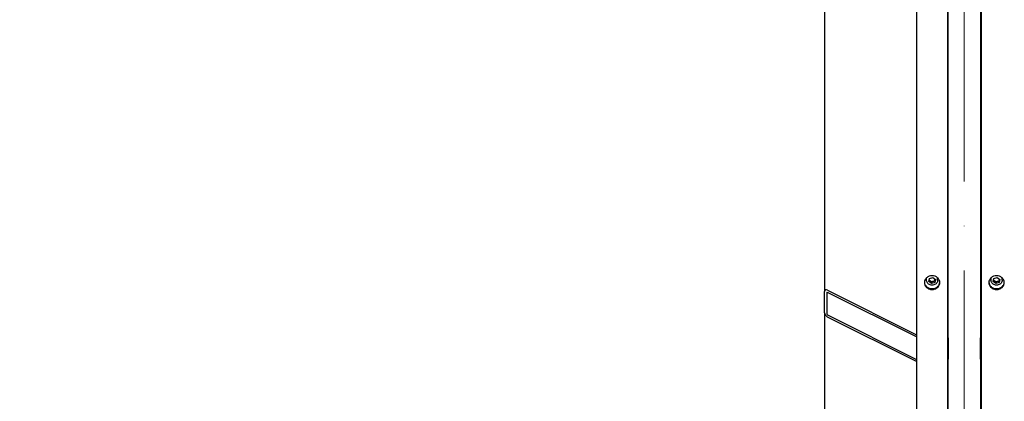
# Model space of a CAD drawing. Units: millimetres. Extents: x 1868 to 25080, y 233 to 32688.
# Drawn here: x 4211 to 5802, y 5599 to 6215 of the extents above; entities that cross this region are included whole.
import ezdxf

# ---------------------------------------------------------------- set-up
doc = ezdxf.new("R2010")
doc.units = ezdxf.units.MM
doc.header["$LTSCALE"] = 120
doc.linetypes.add('ACAD_ISO10W100', pattern=[18, 12, -3, 0, -3])
doc.linetypes.add('LONG_DASH_DOTTED', pattern=[0.3001, 0.2362, -0.0295, 0.0049, -0.0295])
for name, color, linetype, lineweight in [('Center Mark(Hillmar_metric)', 7, 'LONG_DASH_DOTTED', 18), ('Dimensions(Hillmar_metric)', 7, 'Continuous', 13), ('Visible Edges(Hillmar_metric)', 7, 'Continuous', 25)]:
    doc.layers.add(name, color=color, linetype=linetype, lineweight=lineweight)
doc.styles.add('Hillmar_metric_Dimensions', font='arial.ttf')
doc.dimstyles.new('X.XXX-Hillmar_metric', dxfattribs={"dimscale": 120, "dimtxt": 2, "dimasz": 2.5, "dimexe": 1, "dimexo": 1, "dimgap": 0.25, "dimtad": 1, "dimdec": 3, "dimrnd": 1e-08, "dimdsep": 46, "dimtxsty": 'Hillmar_metric_Dimensions', "dimcen": 0.09, "dimdle": 8, "dimclrd": 7, "dimclre": 7, "dimclrt": 7, "dimaunit": 1, "dimadec": 3, "dimazin": 2, "dimtfac": 0.75, "dimtmove": 0, "dimatfit": 3, "dimfxl": 1, "dimtolj": 1, "dimlwd": 9, "dimlwe": 9, "dimarcsym": 0})

# ---------------------------------------------------------------- blocks, each defined once
blk = doc.blocks.new('*D23')
at = {"layer": 'Defpoints', "color": 0, "linetype": 'Continuous', "transparency": 16777216}
for p in [(3426, 10920.4), (5664.3, 10920.4), (5664.3, 3920.4)]:
    blk.add_point(p, dxfattribs=at)
at = {"layer": 'Dimensions(Hillmar_metric)', "color": 7, "linetype": 'Continuous', "lineweight": 9, "transparency": 16777216}
for p, q in [((5544.3, 10920.4), (3306, 10920.4)), ((3426, 10620.4), (3426, 7579.6)), ((3426, 4220.4), (3426, 7261.1)), ((5544.3, 3920.4), (3306, 3920.4))]:
    blk.add_line(p, q, dxfattribs=at)
at = {"layer": 'Dimensions(Hillmar_metric)', "color": 7, "linetype": 'Continuous', "transparency": 16777216}
for points in [[(3376, 10620.4), (3476, 10620.4), (3426, 10920.4)], [(3376, 4220.4), (3476, 4220.4), (3426, 3920.4)]]:
    blk.add_solid(points, dxfattribs=at)
at = {"layer": 'Dimensions(Hillmar_metric)', "color": 7, "linetype": 'Continuous', "lineweight": 13, "transparency": 16777216, "insert": (3426, 7420.4), "char_height": 240, "attachment_point": 5, "style": 'Hillmar_metric_Dimensions'}
blk.add_mtext('\\A1;Ø7000', dxfattribs=at)

msp = doc.modelspace()

# ---------------------------------------------------------------- linework, layer by layer
at = {"layer": 'Center Mark(Hillmar_metric)', "linetype": 'ACAD_ISO10W100', "ltscale": 0.2}
msp.add_line((5737.2323, 3793.7005), (5737.2323, 11216.177), dxfattribs=at)
at = {"layer": 'Visible Edges(Hillmar_metric)'}
for p, q in [((5660.1323, 7443.2568), (5660.1323, 3924.6519)), ((5710.1323, 7443.2568), (5710.1323, 4005.8522)), ((5764.3323, 7443.2568), (5764.3323, 4005.8522)), ((5511.2323, 6374.8014), (5511.2323, 5776.6975)), ((5711.2323, 5701.6975), (5711.2323, 6328.4489)), ((5763.2323, 6328.4489), (5763.2323, 5701.6975)), ((5676.1323, 5794.777), (5676.1323, 5798.4082)), ((5679.6652, 5792.5759), (5680.7915, 5797.5872)), ((5684.0059, 5789.207), (5679.6652, 5792.5759)), ((5680.7915, 5797.5872), (5686.2586, 5799.2296)), ((5684.0059, 5792.0007), (5684.0059, 5789.207)), ((5686.2586, 5799.2296), (5690.5994, 5795.8607)), ((5690.5994, 5795.8607), (5689.473, 5790.8494)), ((5689.473, 5793.6431), (5689.473, 5790.8494)), ((5694.1323, 5794.777), (5694.1323, 5798.4082)), ((5780.3323, 5794.777), (5780.3323, 5798.4082)), ((5783.8652, 5792.5759), (5784.9915, 5797.5872)), ((5788.2059, 5789.207), (5783.8652, 5792.5759)), ((5784.9915, 5797.5872), (5790.4586, 5799.2296)), ((5788.2059, 5792.0007), (5788.2059, 5789.207)), ((5790.4586, 5799.2296), (5794.7994, 5795.8607)), ((5794.7994, 5795.8607), (5793.673, 5790.8494)), ((5793.673, 5793.6431), (5793.673, 5790.8494)), ((5798.3323, 5794.777), (5798.3323, 5798.4082)), ((5511.2323, 5742.0565), (5511.2323, 5776.6975)), ((5516.2323, 5778.5277), (5660.1323, 5706.5777)), ((5689.473, 5790.8494), (5684.0059, 5789.207)), ((5793.673, 5790.8494), (5788.2059, 5789.207)), ((5515.2323, 5774.6975), (5515.2323, 5740.0565)), ((5660.1323, 5703.1136), (5516.2323, 5775.0636)), ((5511.2323, 5742.0565), (5511.2323, 5212.388)), ((5516.2323, 5738.6905), (5660.1323, 5666.7405)), ((5660.1323, 5663.2764), (5516.2323, 5735.2264)), ((5711.2323, 5701.6975), (5711.2323, 5667.0565)), ((5763.2323, 5667.0565), (5763.2323, 5701.6975)), ((5711.2323, 5112.0184), (5711.2323, 5667.0565)), ((5763.2323, 5667.0565), (5763.2323, 5112.0184))]:
    msp.add_line(p, q, dxfattribs=at)
for centre, major_axis, ratio, start_param, end_param in [((5516.2323, 5774.1975), (-4.3301, 4.3301), 0.577350269, 5.235987756, 6.806784083), ((5516.2323, 5774.1975), (0.866, -0.866), 0.577350269, 2.094395102, 3.665191429), ((5516.2323, 5739.5565), (-4.3301, 4.3301), 0.577350269, 0.523598776, 2.094395102), ((5516.2323, 5739.5565), (0.866, -0.866), 0.577350269, 3.665191429, 5.235987756), ((5706.2323, 5701.6975), (5, 0), 0.866025404, 0, 0.67613051), ((5768.2323, 5701.6975), (-5, 0), 0.866025404, 5.607054798, 6.283185307), ((5706.2323, 5667.0565), (5, 0), 0.866025404, 5.607054798, 6.283185307), ((5768.2323, 5667.0565), (-5, 0), 0.866025404, 0, 0.67613051)]:
    msp.add_ellipse(centre, major_axis=major_axis, ratio=ratio, start_param=start_param, end_param=end_param, dxfattribs=at)
for points, knots in [([(5685.1323, 5801.7989), (5686.7018, 5801.7989), (5688.3759, 5801.5208), (5691.4557, 5800.3899), (5692.8613, 5799.5371), (5695.0809, 5797.5702), (5696.0429, 5796.3248), (5697.3186, 5793.5974), (5697.6323, 5792.1152), (5697.6323, 5789.3372), (5697.3186, 5787.8561), (5696.0429, 5785.1326), (5695.0809, 5783.89), (5692.8613, 5781.9283), (5691.4557, 5781.0783), (5688.3759, 5779.9513), (5686.7018, 5779.6742), (5683.5627, 5779.6742), (5681.8886, 5779.9513), (5678.8088, 5781.0783), (5677.4032, 5781.9283), (5675.1836, 5783.89), (5674.2216, 5785.1326), (5672.9459, 5787.8561), (5672.6323, 5789.3372), (5672.6323, 5792.1152), (5672.9459, 5793.5974), (5674.2216, 5796.3248), (5675.1836, 5797.5702), (5677.4032, 5799.5371), (5678.8088, 5800.3899), (5681.8886, 5801.5208), (5683.5627, 5801.7989), (5685.1323, 5801.7989)], [0, 0, 0, 0, 0.470858801, 0.470858801, 0.941717602, 0.941717602, 1.412576403, 1.412576403, 1.883435204, 1.883435204, 2.354294006, 2.354294006, 2.825152807, 2.825152807, 3.296011608, 3.296011608, 3.766870409, 3.766870409, 4.23772921, 4.23772921, 4.708588011, 4.708588011, 5.179446812, 5.179446812, 5.650305613, 5.650305613, 6.121164414, 6.121164414, 6.592023215, 6.592023215, 7.062882017, 7.062882017, 7.533740818, 7.533740818, 7.533740818, 7.533740818]), ([(5672.6582, 5791.4247), (5672.7453, 5790.2456), (5673.0518, 5789.0269), (5674.2216, 5786.5294), (5675.1836, 5785.2869), (5677.4032, 5783.3251), (5678.8088, 5782.4751), (5681.8886, 5781.3482), (5683.5627, 5781.0711), (5686.7018, 5781.0711), (5688.3759, 5781.3482), (5691.4557, 5782.4751), (5692.8613, 5783.3251), (5695.0809, 5785.2869), (5696.0429, 5786.5294), (5697.2127, 5789.0269), (5697.5192, 5790.2456), (5697.6063, 5791.4247)], [1.961591796, 1.961591796, 1.961591796, 1.961591796, 2.354294009, 2.354294009, 2.825152811, 2.825152811, 3.296011613, 3.296011613, 3.766870415, 3.766870415, 4.237729217, 4.237729217, 4.708588018, 4.708588018, 5.17944682, 5.17944682, 5.572149033, 5.572149033, 5.572149033, 5.572149033]), ([(5694.1323, 5794.777), (5694.1323, 5793.9254), (5693.9818, 5793.0741), (5693.3968, 5791.4542), (5692.9601, 5790.687), (5691.8418, 5789.3051), (5691.1558, 5788.6938), (5689.6009, 5787.6884), (5688.7291, 5787.2983), (5686.8887, 5786.782), (5685.9194, 5786.6584), (5683.984, 5786.6931), (5683.018, 5786.8521), (5681.1907, 5787.4394), (5680.3291, 5787.8667), (5678.8043, 5788.9474), (5678.1392, 5789.5984), (5677.0797, 5791.0542), (5676.681, 5791.8559), (5676.2341, 5793.3737), (5676.1323, 5794.0753), (5676.1323, 5794.777)], [2.945243113, 2.945243113, 2.945243113, 2.945243113, 3.254611428, 3.254611428, 3.56676271, 3.56676271, 3.885075897, 3.885075897, 4.209053827, 4.209053827, 4.536265073, 4.536265073, 4.864375273, 4.864375273, 5.19131635, 5.19131635, 5.514642497, 5.514642497, 5.831934482, 5.831934482, 6.086835766, 6.086835766, 6.086835766, 6.086835766]), ([(5789.3323, 5801.7989), (5790.9018, 5801.7989), (5792.5759, 5801.5208), (5795.6557, 5800.3899), (5797.0613, 5799.5371), (5799.2809, 5797.5702), (5800.2429, 5796.3248), (5801.5186, 5793.5974), (5801.8323, 5792.1152), (5801.8323, 5789.3372), (5801.5186, 5787.8561), (5800.2429, 5785.1326), (5799.2809, 5783.89), (5797.0613, 5781.9283), (5795.6557, 5781.0783), (5792.5759, 5779.9513), (5790.9018, 5779.6742), (5787.7627, 5779.6742), (5786.0886, 5779.9513), (5783.0088, 5781.0783), (5781.6032, 5781.9283), (5779.3836, 5783.89), (5778.4216, 5785.1326), (5777.1459, 5787.8561), (5776.8323, 5789.3372), (5776.8323, 5792.1152), (5777.1459, 5793.5974), (5778.4216, 5796.3248), (5779.3836, 5797.5702), (5781.6032, 5799.5371), (5783.0088, 5800.3899), (5786.0886, 5801.5208), (5787.7627, 5801.7989), (5789.3323, 5801.7989)], [0, 0, 0, 0, 0.470858801, 0.470858801, 0.941717602, 0.941717602, 1.412576403, 1.412576403, 1.883435204, 1.883435204, 2.354294006, 2.354294006, 2.825152807, 2.825152807, 3.296011608, 3.296011608, 3.766870409, 3.766870409, 4.23772921, 4.23772921, 4.708588011, 4.708588011, 5.179446812, 5.179446812, 5.650305613, 5.650305613, 6.121164414, 6.121164414, 6.592023215, 6.592023215, 7.062882017, 7.062882017, 7.533740818, 7.533740818, 7.533740818, 7.533740818]), ([(5776.8582, 5791.4247), (5776.9453, 5790.2456), (5777.2518, 5789.0269), (5778.4216, 5786.5294), (5779.3836, 5785.2869), (5781.6032, 5783.3251), (5783.0088, 5782.4751), (5786.0886, 5781.3482), (5787.7627, 5781.0711), (5790.9018, 5781.0711), (5792.5759, 5781.3482), (5795.6557, 5782.4751), (5797.0613, 5783.3251), (5799.2809, 5785.2869), (5800.2429, 5786.5294), (5801.4127, 5789.0269), (5801.7192, 5790.2456), (5801.8063, 5791.4247)], [1.961591796, 1.961591796, 1.961591796, 1.961591796, 2.354294009, 2.354294009, 2.825152811, 2.825152811, 3.296011613, 3.296011613, 3.766870415, 3.766870415, 4.237729217, 4.237729217, 4.708588018, 4.708588018, 5.17944682, 5.17944682, 5.572149033, 5.572149033, 5.572149033, 5.572149033]), ([(5798.3323, 5794.777), (5798.3323, 5793.9254), (5798.1818, 5793.0741), (5797.5968, 5791.4542), (5797.1601, 5790.687), (5796.0418, 5789.3051), (5795.3558, 5788.6938), (5793.8009, 5787.6884), (5792.9291, 5787.2983), (5791.0887, 5786.782), (5790.1194, 5786.6584), (5788.184, 5786.6931), (5787.218, 5786.8521), (5785.3907, 5787.4394), (5784.5291, 5787.8667), (5783.0043, 5788.9474), (5782.3392, 5789.5984), (5781.2797, 5791.0542), (5780.881, 5791.8559), (5780.4341, 5793.3737), (5780.3323, 5794.0753), (5780.3323, 5794.777)], [2.945243113, 2.945243113, 2.945243113, 2.945243113, 3.254611428, 3.254611428, 3.56676271, 3.56676271, 3.885075897, 3.885075897, 4.209053827, 4.209053827, 4.536265073, 4.536265073, 4.864375273, 4.864375273, 5.19131635, 5.19131635, 5.514642497, 5.514642497, 5.831934482, 5.831934482, 6.086835766, 6.086835766, 6.086835766, 6.086835766])]:
    msp.add_open_spline(points, degree=3, knots=knots, dxfattribs=at)
for points, weights in [([(5680.2168, 5795.0301), (5682.0557, 5793.863), (5684.0059, 5792.0007)], [1.03156237855, 1.13686250042, 1]), ([(5684.0059, 5792.0007), (5686.7395, 5793.2099), (5689.473, 5793.6431)], [1, 1.15470053838, 1]), ([(5689.473, 5793.6431), (5689.7688, 5795.1628), (5690.0249, 5796.3065)], [1, 1.07568541536, 1.07731443559]), ([(5784.4168, 5795.0301), (5786.2557, 5793.863), (5788.2059, 5792.0007)], [1.03156237855, 1.13686250042, 1]), ([(5788.2059, 5792.0007), (5790.9395, 5793.2099), (5793.673, 5793.6431)], [1, 1.15470053838, 1]), ([(5793.673, 5793.6431), (5793.9688, 5795.1628), (5794.2249, 5796.3065)], [1, 1.07568541536, 1.07731443559])]:
    msp.add_rational_spline(points, weights, degree=2, dxfattribs=at)

# ---------------------------------------------------------------- dimensions: what is measured, and where the dimension line sits
at = {"layer": 'Dimensions(Hillmar_metric)', "color": 7, "linetype": 'Continuous', "lineweight": 13}
dim = msp.add_linear_dim(base=(3425.985, 10920.377), p1=(5664.3323, 3920.377), p2=(5664.3323, 10920.377), angle=90, text='Ø<>', dimstyle='X.XXX-Hillmar_metric', override={"dimgap": 0.25, "dimtih": 1, "dimtoh": 1, "dimdec": 3, "dimtol": 0, "dimlim": 0, "dimtp": 0, "dimtm": 0, "dimtdec": 2, "dimtofl": 0, "dimatfit": 1}, dxfattribs=at)
dim.commit()
dim.dimension.update_dxf_attribs({"geometry": '*D23', "text_midpoint": (3425.985, 7420.377), "dimtype": 160})

doc.saveas('drawing.dxf')
